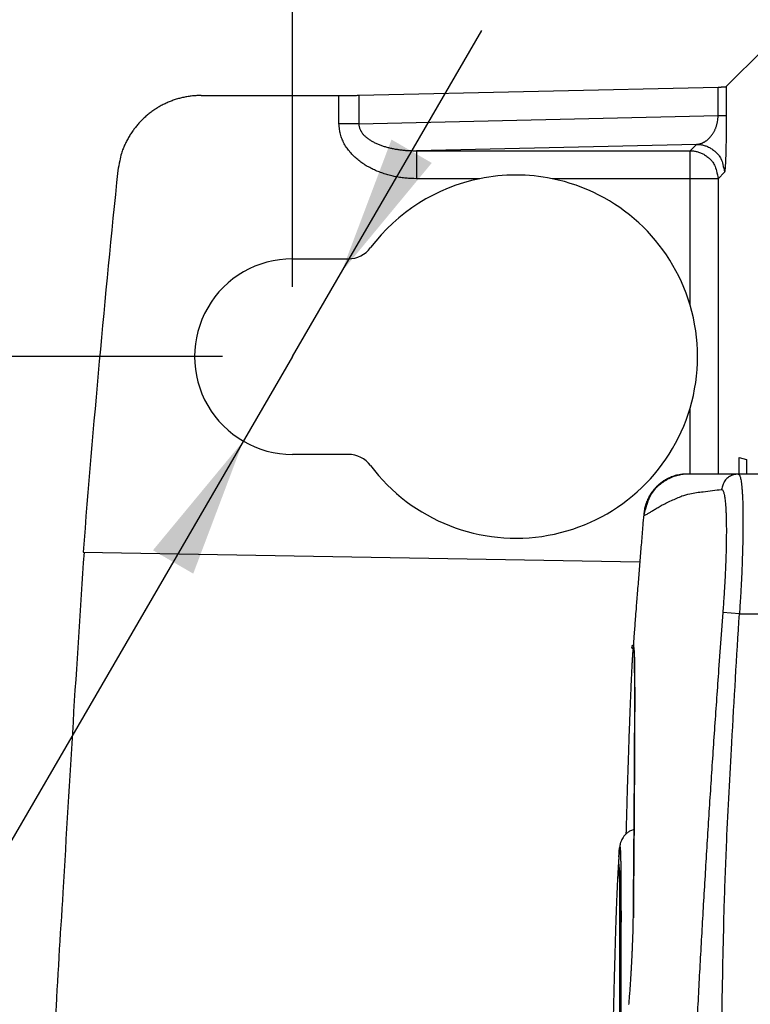
# Model space of a CAD drawing. Extents: x 6 to 292, y 6 to 204.
# Drawn here: x 132 to 143, y 80 to 94 of the extents above; entities that cross this region are included whole.
import ezdxf

# ---------------------------------------------------------------- set-up
doc = ezdxf.new("R2010")
doc.units = 0
for name, color, linetype in [('1', 7, 'CONTINUOUS'), ('204', 7, 'CONTINUOUS'), ('5', 7, 'CONTINUOUS')]:
    doc.layers.add(name, color=color, linetype=linetype)
doc.styles.get("Standard").update_dxf_attribs({"font": 'monotxt.shx'})
doc.dimstyles.new('DSTYLE1', dxfattribs={"dimtxt": 5, "dimasz": 2, "dimexe": 1, "dimexo": 1, "dimgap": 1, "dimtad": 1, "dimlfac": 2.5, "dimzin": 11, "dimcen": 0.09, "dimazin": 3, "dimtp": 1, "dimtm": 1, "dimtfac": 1, "dimtofl": 0, "dimtmove": 0, "dimatfit": 3})
doc.dimstyles.new('DSTYLE2', dxfattribs={"dimtxt": 5, "dimasz": 2, "dimexe": 2, "dimexo": 1, "dimgap": 2, "dimtad": 1, "dimlfac": 2.5, "dimzin": 3, "dimcen": 0.09, "dimazin": 3, "dimtp": 1, "dimtm": 1, "dimtfac": 1, "dimtofl": 0, "dimtmove": 0, "dimatfit": 3})

# ---------------------------------------------------------------- blocks, each defined once
blk = doc.blocks.new('*D882')
at = {"layer": '1', "color": 0, "linetype": 'CONTINUOUS'}
for points in [[(136.39303, 99.078392), (138.39303, 98.745078), (138.39303, 99.41175)], [(261.39294, 99.079795), (259.39293, 99.413108), (259.39294, 98.746437)]]:
    blk.add_solid(points, dxfattribs=at)
at = {"layer": '5', "color": 4, "linetype": 'CONTINUOUS'}
for p, q in [((136.39313, 89.97598), (136.39302, 100.07839)), ((261.39304, 89.977384), (261.39293, 100.0798)), ((136.39303, 99.078392), (198.89298, 99.079093)), ((261.39294, 99.079795), (198.89298, 99.079093))]:
    blk.add_line(p, q, dxfattribs=at)
blk = doc.blocks.new('*D886')
at = {"layer": '1', "color": 0, "linetype": 'CONTINUOUS'}
for points in [[(126.06021, 88.97598), (125.72687, 86.97598), (126.39355, 86.97598)], [(126.06021, 48.978791), (126.39355, 50.978791), (125.72687, 50.978791)]]:
    blk.add_solid(points, dxfattribs=at)
at = {"layer": '5', "color": 4, "linetype": 'CONTINUOUS'}
for p, q in [((135.39314, 88.97598), (125.06021, 88.97598)), ((126.06021, 88.97598), (126.06021, 68.977385)), ((126.06021, 48.978791), (126.06021, 68.977385)), ((135.39314, 48.978791), (125.06021, 48.978791))]:
    blk.add_line(p, q, dxfattribs=at)
blk.add_text('100', height=2, rotation=90, dxfattribs=at).set_placement((125.05921, 65.977385))
blk = doc.blocks.new('*D900')
at = {"layer": '1', "color": 0, "linetype": 'CONTINUOUS'}
for points in [[(137.09612, 90.186693), (138.38864, 91.748906), (137.8121, 92.083659)], [(135.69017, 87.765267), (134.39765, 86.203054), (134.97418, 85.868301)]]:
    blk.add_solid(points, dxfattribs=at)
at = {"layer": '5', "color": 4, "linetype": 'CONTINUOUS'}
for q in [(139.10462, 93.645872), (131.03109, 79.741086)]:
    blk.add_line((136.39314, 88.97598), q, dxfattribs=at)
blk.add_text('%%c7', height=2, rotation=59.859276, dxfattribs=at).set_placement((130.30489, 82.475429))

msp = doc.modelspace()

# ---------------------------------------------------------------- linework, layer by layer
at = {"layer": '204', "color": 2, "linetype": 'CONTINUOUS'}
for p, q in [((142.60421, 92.84123), (143.14033, 93.377386)), ((137.34431, 92.717428), (142.48821, 92.835033)), ((142.48821, 92.428743), (142.48821, 92.835033)), ((142.60421, 92.84123), (142.60421, 92.428743)), ((135.08801, 92.71474), (137.06038, 92.71474)), ((137.06038, 92.311138), (137.06038, 92.71474)), ((137.34431, 92.717428), (137.34431, 92.311138)), ((137.34431, 92.311138), (142.48821, 92.428743)), ((142.48821, 92.428743), (142.60421, 92.428743)), ((137.34431, 92.311138), (137.06038, 92.311138)), ((142.17834, 92.015274), (138.16948, 91.923603)), ((138.16948, 91.923603), (142.08667, 91.923603)), ((138.16948, 91.923603), (138.16948, 91.523706)), ((142.08667, 91.923603), (142.17834, 92.015274)), ((142.08667, 91.523706), (142.08667, 91.923603)), ((139.07446, 91.523718), (138.16948, 91.523706)), ((142.08667, 91.523706), (140.11183, 91.523718)), ((142.08667, 89.712395), (142.08667, 91.523706)), ((142.48657, 91.523706), (142.08667, 91.523706)), ((142.57824, 91.615377), (142.48657, 91.523706)), ((142.48657, 91.523706), (142.48657, 87.29292)), ((136.39314, 90.37598), (137.19314, 90.37598)), ((142.08667, 87.292907), (142.08667, 88.239565)), ((137.19314, 87.57598), (136.39314, 87.57598)), ((142.78677, 87.53314), (142.8957, 87.503998)), ((142.78677, 87.292878), (142.78677, 87.53314)), ((142.8957, 87.503998), (142.8957, 87.292896)), ((142.03405, 87.292878), (142.02847, 87.292869)), ((142.06316, 87.292901), (142.03405, 87.292878)), ((142.7762, 87.292911), (142.06316, 87.292901)), ((143.36797, 87.292845), (142.7762, 87.292911)), ((133.39798, 86.177632), (141.36653, 86.038541)), ((142.79322, 85.292905), (142.55493, 85.310806)), ((142.79322, 85.292905), (143.41311, 85.292839))]:
    msp.add_line(p, q, dxfattribs=at)
for points in [[(145.64354, 75.317425, 0.000023062), (145.64289, 76.585818, 0.000023535), (145.64213, 77.855902, 0.00002287), (145.64125, 79.120622, 0.00002135), (145.64027, 80.377513, 0.000023588), (145.63914, 81.654277, 0.000028175), (145.63785, 82.960414, 0.000021357), (145.63656, 84.186495, 0.000007142), (145.63534, 85.294779, 0.000030216), (145.63351, 86.71699, 0.000052568), (145.63035, 88.905959, 0.000025772), (145.626, 91.771672, 0.00001364)], [(142.4882, 92.835037), (142.50135, 92.835355, 0.000562863), (142.51377, 92.835685, 0.000628408), (142.52544, 92.836026, 0.000713587), (142.53638, 92.836379, 0.00082007), (142.54654, 92.836744, 0.000920722), (142.55594, 92.837116, 0.000994696), (142.56452, 92.837495, 0.001294637), (142.57233, 92.83789, 0.001914928), (142.57935, 92.838302, 0.001888439), (142.58546, 92.838695, 0.000741316), (142.59059, 92.839054, 0.003621542), (142.59522, 92.839526, 0.012533828), (142.59978, 92.840266, 0.014841895), (142.6042, 92.841243, 0.014003767)], [(135.08802, 92.714741), (135.0246, 92.713012, 0.012905725), (134.96169, 92.708061, 0.013111321), (134.89929, 92.699749, 0.013124834), (134.83751, 92.688256, 0.013031639), (134.77654, 92.673508, 0.012999587), (134.71647, 92.655681, 0.01298015), (134.65744, 92.634686, 0.012975742), (134.59954, 92.610693, 0.012987136), (134.54294, 92.583623, 0.01296606), (134.48774, 92.553673, 0.012937886), (134.43416, 92.520805, 0.012950856), (134.38229, 92.485217, 0.013021876), (134.33238, 92.44689, 0.01307886), (134.28452, 92.406041, 0.013148265), (134.23896, 92.362675, 0.013251413), (134.1957, 92.316948, 0.013359372), (134.15494, 92.268894, 0.012917519), (134.11675, 92.219106, 0.012036746), (134.08135, 92.167781, 0.013234091), (134.04852, 92.113773, 0.015789734), (134.01838, 92.056685, 0.012048384), (133.99172, 92.002101, 0.004126502), (133.96902, 91.951943, 0.016899161), (133.94685, 91.885054, 0.029417826), (133.92189, 91.779114, 0.014327222), (133.8947, 91.638603, 0.007501258)], [(137.0604, 92.714741), (137.08031, 92.714753, 0.000276159), (137.10006, 92.714787, 0.000279843), (137.11966, 92.714843, 0.00028502), (137.1391, 92.714921, 0.000292498), (137.15831, 92.715021, 0.000289574), (137.17721, 92.715141, 0.000276483), (137.19572, 92.71528, 0.000313059), (137.21414, 92.715443, 0.000388215), (137.23253, 92.715635, 0.000309568), (137.24959, 92.715826, 0.000107049), (137.26485, 92.71601, 0.000462626), (137.28329, 92.716287, 0.000905393), (137.31012, 92.716769, 0.000498304), (137.3443, 92.717433, 0.000277757)], [(142.17833, 92.015286), (142.18977, 92.016293, 0.011760609), (142.20118, 92.017831, 0.011626333), (142.21259, 92.019923, 0.011526869), (142.22397, 92.022549, 0.011512489), (142.23532, 92.025737, 0.011425927), (142.24663, 92.029468, 0.011311558), (142.25789, 92.033769, 0.01114672), (142.2691, 92.038619, 0.010983496), (142.28025, 92.044046, 0.010806892), (142.29133, 92.050032, 0.010685579), (142.30233, 92.056606, 0.010551604), (142.31323, 92.063752, 0.010495393), (142.32401, 92.071501, 0.010378109), (142.33467, 92.079838, 0.010296802), (142.34518, 92.088799, 0.010168598), (142.35555, 92.098376, 0.010077176), (142.36576, 92.108615, 0.00993038), (142.3758, 92.119501, 0.009880959), (142.38564, 92.131071, 0.00980498), (142.39525, 92.143307, 0.009852789), (142.4046, 92.156242, 0.009760989), (142.41366, 92.16985, 0.009687002), (142.42239, 92.184161, 0.009713935), (142.43077, 92.199186, 0.009938968), (142.43877, 92.214969, 0.009499652), (142.44635, 92.231372, 0.00872318), (142.45346, 92.248384, 0.009798562), (142.4601, 92.266421, 0.012124997), (142.46618, 92.285643, 0.009013326), (142.47157, 92.304155, 0.002847838), (142.47616, 92.321314, 0.013462089), (142.4803, 92.344275, 0.022847856), (142.48433, 92.380602, 0.010857428), (142.4882, 92.428773, 0.005566772)], [(142.6042, 92.428773), (142.60416, 92.38593, -0.000414632), (142.60404, 92.343516, -0.000429308), (142.60386, 92.301519, -0.000432983), (142.6036, 92.260141, -0.000431844), (142.60328, 92.21968, -0.000442088), (142.6029, 92.180285, -0.000458181), (142.60246, 92.142158, -0.000471096), (142.60196, 92.105319, -0.000469713), (142.60141, 92.069875, -0.000476946), (142.60082, 92.035824, -0.000482991), (142.60019, 92.003265, -0.00050216), (142.59953, 91.972135, -0.000523759), (142.59883, 91.942475, -0.000552874), (142.5981, 91.914212, -0.000579997), (142.59735, 91.887389, -0.00061672), (142.59656, 91.861933, -0.000652204), (142.59576, 91.837885, -0.000698986), (142.59493, 91.815174, -0.000744375), (142.59409, 91.793842, -0.000809351), (142.59323, 91.773811, -0.000880153), (142.59236, 91.755111, -0.00097399), (142.59147, 91.73765, -0.001073481), (142.59057, 91.721444, -0.001218163), (142.58966, 91.706416, -0.001401824), (142.58874, 91.692598, -0.001577435), (142.58781, 91.679936, -0.001698516), (142.58689, 91.668466, -0.002191799), (142.58594, 91.658084, -0.00319761), (142.58496, 91.64881, -0.003168083), (142.58403, 91.640766, -0.001347221), (142.58319, 91.634055, -0.005977598), (142.58211, 91.62792, -0.019337238), (142.58043, 91.621665, -0.020779076), (142.57823, 91.615391, -0.018071968)], [(138.16947, 91.523724), (138.13192, 91.524159, -0.005840111), (138.09439, 91.525456, -0.00580576), (138.05687, 91.527648, -0.005831673), (138.0194, 91.530711, -0.005945589), (137.982, 91.534694, -0.00603812), (137.94473, 91.539572, -0.006128188), (137.90759, 91.545391, -0.006218779), (137.87062, 91.552123, -0.006333), (137.83386, 91.559818, -0.006439556), (137.79733, 91.568447, -0.006562961), (137.76106, 91.57806, -0.006678575), (137.72508, 91.588628, -0.006813129), (137.68943, 91.6002, -0.006937606), (137.65413, 91.612748, -0.007080722), (137.61921, 91.626322, -0.007209996), (137.58471, 91.640891, -0.007357408), (137.55065, 91.656507, -0.007491229), (137.51706, 91.673141, -0.007642074), (137.48398, 91.690851, -0.00790018), (137.45145, 91.709629, -0.008347361), (137.41957, 91.72955, -0.008686702), (137.3884, 91.750574, -0.009026828), (137.35806, 91.772748, -0.009378701), (137.3286, 91.796039, -0.009821006), (137.30014, 91.8205, -0.010180847), (137.27273, 91.846077, -0.010552835), (137.2465, 91.87282, -0.01107974), (137.22148, 91.900744, -0.01183474), (137.19782, 91.929922, -0.011916446), (137.17559, 91.960079, -0.011592319), (137.15499, 91.991154, -0.013409422), (137.13603, 92.023856, -0.016848312), (137.1189, 92.058442, -0.01306617), (137.10385, 92.091588, -0.004324433), (137.09118, 92.122154, -0.019844214), (137.08005, 92.162733, -0.035576923), (137.06977, 92.226617, -0.01753674), (137.0604, 92.311136, -0.009134987)], [(137.3443, 92.311136), (137.34507, 92.292363, 0.023962179), (137.34762, 92.273744, 0.024177078), (137.35203, 92.255273, 0.023525354), (137.35817, 92.237027, 0.022482055), (137.36606, 92.219112, 0.021408299), (137.37557, 92.20158, 0.020220198), (137.38669, 92.184501, 0.018800017), (137.39926, 92.167888, 0.017126437), (137.41324, 92.151788, 0.015738253), (137.42848, 92.136215, 0.014537887), (137.44495, 92.121221, 0.013406687), (137.46248, 92.1068, 0.012254388), (137.48104, 92.092986, 0.011327265), (137.50051, 92.07975, 0.010479427), (137.52086, 92.067111, 0.009741601), (137.54201, 92.055041, 0.009048725), (137.56392, 92.043561, 0.008451029), (137.58649, 92.032642, 0.007880735), (137.60969, 92.022304, 0.007406101), (137.63342, 92.012522, 0.00696951), (137.65765, 92.003315, 0.006556947), (137.68229, 91.994645, 0.006093597), (137.70732, 91.986517, 0.005799477), (137.73271, 91.9789, 0.005608681), (137.75844, 91.971809, 0.005418209), (137.78448, 91.965219, 0.005215321), (137.8108, 91.959143, 0.005099041), (137.83742, 91.953558, 0.005032193), (137.86433, 91.948476, 0.004767198), (137.89135, 91.943875, 0.004354845), (137.9184, 91.939768, 0.004649165), (137.94608, 91.936126, 0.005337969), (137.97458, 91.932962, 0.004017606), (138.00144, 91.93027, 0.001486944), (138.02581, 91.92807, 0.005399833), (138.05725, 91.926261, 0.008975265), (138.1058, 91.924778, 0.004359353), (138.16947, 91.923619, 0.002317665)], [(142.08667, 91.923619), (142.13531, 91.920757, -0.034676643), (142.18424, 91.911482, -0.030326152), (142.23365, 91.895707, -0.031012675), (142.28218, 91.872465, -0.038858135), (142.328, 91.84102, -0.032489785), (142.36937, 91.806418, -0.016681663), (142.40471, 91.770748, -0.041307836), (142.43541, 91.719232, -0.069690379), (142.46272, 91.635771, -0.037450895), (142.48656, 91.523724, -0.019937855)], [(142.17833, 92.015286), (142.22698, 92.012425, -0.034676696), (142.2759, 92.00315, -0.030326205), (142.32532, 91.987375, -0.031012731), (142.37385, 91.964133, -0.038858205), (142.41967, 91.932687, -0.032489837), (142.46103, 91.898085, -0.016681686), (142.49637, 91.862415, -0.041307884), (142.52708, 91.8109, -0.069690407), (142.55439, 91.727438, -0.037450879), (142.57823, 91.615391, -0.019937839)], [(142.03407, 87.292883), (142.01638, 87.292927, 0.022239563), (141.99339, 87.291645, 0.009102707), (141.96483, 87.289126, 0.009335233), (141.93126, 87.284443, 0.015926486), (141.89346, 87.276531, 0.016110017), (141.85499, 87.26589, 0.016984953), (141.81964, 87.253315, 0.016719671), (141.78975, 87.240746, 0.012189814), (141.76717, 87.229975, 0.0113823), (141.75017, 87.221014, 0.008001985), (141.73679, 87.213523, 0.00569929), (141.72489, 87.206473, 0.006123347), (141.71284, 87.198962, 0.005218671), (141.70078, 87.191086, 0.005550543), (141.68914, 87.183086, 0.005849651), (141.67793, 87.175, 0.005541324), (141.66707, 87.166795, 0.005486937), (141.65639, 87.158352, 0.005471599), (141.64571, 87.14952, 0.005491232), (141.63495, 87.140202, 0.005690732), (141.62401, 87.130282, 0.00578234), (141.61296, 87.119773, 0.006078789), (141.60183, 87.108649, 0.006236914), (141.59068, 87.096927, 0.006406505), (141.57953, 87.084563, 0.006565307), (141.56838, 87.071528, 0.006815567), (141.55726, 87.057769, 0.006808622), (141.54634, 87.043474, 0.0069754), (141.53579, 87.028805, 0.007086996), (141.52566, 87.013859, 0.007026907), (141.516, 86.998684, 0.007030059), (141.50679, 86.983292, 0.007005787), (141.49804, 86.967674, 0.006960084), (141.48974, 86.951858, 0.006898157), (141.48191, 86.935849, 0.006939735), (141.47452, 86.919643, 0.007048908), (141.46761, 86.903233, 0.006837992), (141.46116, 86.886735, 0.006376818), (141.45519, 86.870186, 0.00700701), (141.44966, 86.853219, 0.008316914), (141.44455, 86.835707, 0.006326899), (141.44003, 86.819183, 0.002203541), (141.43617, 86.804177, 0.008866336), (141.43228, 86.784711, 0.015271697), (141.42769, 86.754504, 0.007475588), (141.42251, 86.714808, 0.00395759)], [(142.06316, 87.292915), (141.98886, 87.288741, 0.032661657), (141.91421, 87.275351, 0.028723134), (141.83896, 87.252628, 0.029577894), (141.7648, 87.219138, 0.036869743), (141.69417, 87.173811, 0.030560156), (141.63, 87.124097, 0.015203295), (141.57463, 87.072952, 0.039194577), (141.52397, 86.997764, 0.06635549), (141.47403, 86.87396, 0.035295527), (141.42536, 86.706666, 0.018778277)], [(142.77621, 87.292915), (142.74843, 87.291348, 0.03280219), (142.72052, 87.28632, 0.028838934), (142.69239, 87.277788, 0.02968339), (142.66467, 87.265214, 0.036980234), (142.63826, 87.248195, 0.030627532), (142.61428, 87.229529, 0.01523315), (142.59358, 87.210325, 0.03922908), (142.57466, 87.182098, 0.06630521), (142.55602, 87.13563, 0.035228464), (142.53788, 87.072842, 0.018734261)], [(142.77621, 87.292915), (142.78445, 87.289666, -0.16751003), (142.79224, 87.280318, -0.089659447), (142.79955, 87.264608, -0.044045704), (142.80638, 87.242854, -0.025370447), (142.81268, 87.214885, -0.016090657), (142.81846, 87.180993, -0.011277516), (142.82366, 87.140988, -0.008210959), (142.82829, 87.09524, -0.006306989), (142.83232, 87.043665, -0.004960922), (142.83577, 86.986691, -0.00404236), (142.8386, 86.924298, -0.003370904), (142.84083, 86.85688, -0.002902707), (142.84241, 86.784417, -0.002516509), (142.84339, 86.707354, -0.002221217), (142.84371, 86.625743, -0.001990032), (142.84341, 86.53989, -0.001818318), (142.84246, 86.449877, -0.001607446), (142.84093, 86.35677, -0.001396443), (142.83881, 86.260936, -0.00143473), (142.83598, 86.160346, -0.001598263), (142.83237, 86.054341, -0.001152768), (142.82861, 85.953018, -0.000404305), (142.8249, 85.859957, -0.001498847), (142.81893, 85.737473, -0.00242283), (142.80821, 85.545804, -0.001145452), (142.79325, 85.292916, -0.000596672)], [(141.42536, 86.706666), (141.43653, 86.706291, 0.17907381), (141.4557, 86.713556, 0.057357495), (141.48321, 86.728966, 0.020476417), (141.51879, 86.750917, 0.003599169), (141.56267, 86.778086, -0.001504538), (141.61378, 86.809067, -0.00315079), (141.67208, 86.842862, -0.007498695), (141.73983, 86.878327, -0.013778099), (141.81813, 86.914325, -0.008730925), (141.89611, 86.949015, 0.002277182), (141.97035, 86.980913, -0.019841604), (142.08177, 87.011451, -0.038546261), (142.27391, 87.042168, -0.016335729), (142.53788, 87.072842, -0.007368341)], [(142.53788, 87.072842), (142.54613, 87.069975, -0.15178137), (142.55393, 87.061736, -0.090824767), (142.56125, 87.047891, -0.047546988), (142.56809, 87.028723, -0.028085012), (142.57439, 87.004078, -0.018025685), (142.58017, 86.974215, -0.012706226), (142.58538, 86.938968, -0.009281605), (142.59002, 86.898661, -0.007142333), (142.59405, 86.853222, -0.005624607), (142.5975, 86.803025, -0.004586608), (142.60033, 86.748055, -0.003826626), (142.60256, 86.688658, -0.003296074), (142.60415, 86.624817, -0.002858072), (142.60512, 86.556924, -0.002522963), (142.60544, 86.485023, -0.002260495), (142.60514, 86.409386, -0.002065477), (142.60419, 86.330085, -0.001825886), (142.60266, 86.248058, -0.001586093), (142.60054, 86.163629, -0.001629561), (142.5977, 86.075011, -0.00181534), (142.59408, 85.981621, -0.001309099), (142.59032, 85.892357, -0.000458606), (142.58661, 85.810373, -0.001702805), (142.58063, 85.702466, -0.002753097), (142.5699, 85.533605, -0.00130135), (142.55492, 85.310809, -0.000677735)], [(141.42251, 86.714808), (141.41205, 86.590411, 0.000147573), (141.40166, 86.466033, 0.000146418), (141.39135, 86.341699, 0.000147607), (141.38111, 86.217233, 0.000150628), (141.37093, 86.092573, 0.000146348), (141.36085, 85.96841, 0.000136631), (141.35091, 85.844984, 0.000150768), (141.34089, 85.719563, 0.000179673), (141.33073, 85.591205, 0.00013639), (141.32123, 85.470692, 0.00004687), (141.31267, 85.361739, 0.000192303), (141.30185, 85.221797, 0.000330809), (141.28541, 85.006239, 0.000161748), (141.26399, 84.723936, 0.000085722)], [(141.42251, 86.714808), (141.42247, 86.71415, 0.010554711), (141.42246, 86.713511, 0.011159275), (141.42247, 86.712893, 0.011993746), (141.42252, 86.712294, 0.01299345), (141.4226, 86.711715, 0.013387564), (141.4227, 86.711157, 0.0131288), (141.42283, 86.710621, 0.015167985), (141.423, 86.710099, 0.018911432), (141.42321, 86.709589, 0.014914006), (141.42342, 86.709121, 0.005207299), (141.42362, 86.708709, 0.021609685), (141.42395, 86.708223, 0.037895607), (141.42454, 86.707534, 0.01831273), (141.42536, 86.706666, 0.009568542)], [(133.41525, 51.777428), (133.25772, 53.925241, -0.002434041), (133.12076, 56.073536, -0.002416631), (133.00521, 58.221913, -0.002436537), (132.91042, 60.373217, -0.00248594), (132.83732, 62.528366, -0.002415437), (132.78423, 64.675239, -0.0022552), (132.75173, 66.809582, -0.002488557), (132.74218, 68.978371, -0.002966163), (132.75757, 71.197694, -0.002251793), (132.78427, 73.28138, -0.000773), (132.81875, 75.165188, -0.003175669), (132.91048, 77.583034, -0.005466512), (133.1131, 81.304768, -0.002672362), (133.41525, 86.177347, -0.001415534)], [(142.55492, 85.310809), (142.49497, 84.495794, 0.000811646), (142.43763, 83.680695, 0.000804391), (142.38298, 82.865524, 0.000811841), (142.33098, 82.050188, 0.000835487), (142.2818, 81.234631, 0.000849276), (142.23538, 80.41913, 0.000857841), (142.19187, 79.603761, 0.000879775), (142.1512, 78.787359, 0.00091607), (142.11354, 77.969497, 0.000901593), (142.07884, 77.154717, 0.000850949), (142.04727, 76.344564, 0.000961216), (142.01868, 75.52108, 0.001178926), (141.99323, 74.678074, 0.000895499), (141.97115, 73.886469, 0.000280394), (141.95272, 73.170689, 0.00131453), (141.93666, 72.250942, 0.002330629), (141.92191, 70.833716, 0.001143181), (141.90855, 68.977371, 0.000601865)], [(142.54586, 68.977371), (142.54448, 69.793701, 0.000392834), (142.54173, 70.609936, 0.000469444), (142.53744, 71.426057, 0.000394902), (142.53227, 72.242162, 0.000149941), (142.52693, 73.058295, -0.000026789), (142.52191, 73.874183, -0.000180459), (142.51777, 74.689741, -0.000344409), (142.51507, 75.506134, -0.000558394), (142.51447, 76.323775, -0.000675419), (142.51614, 77.138148, -0.00073958), (142.52065, 77.947701, -0.001052937), (142.52955, 78.770271, -0.001600046), (142.54398, 79.61197, -0.00122412), (142.55964, 80.4022, -0.000142793), (142.57569, 81.116606, -0.002260223), (142.61073, 82.033544, -0.004611021), (142.68462, 83.444995, -0.002299049), (142.79325, 85.292916, -0.001179664)], [(141.27411, 80.942631), (141.27647, 81.214754, 0.000056595), (141.2787, 81.477328, 0.000061598), (141.28077, 81.729944, 0.000065725), (141.2827, 81.973089, 0.000068074), (141.28448, 82.206484, 0.000071066), (141.28613, 82.43062, 0.00007357), (141.28765, 82.645194, 0.000080682), (141.28903, 82.850571, 0.000092959), (141.29026, 83.046317, 0.000109789), (141.29135, 83.232695, 0.000133488), (141.29227, 83.409178, 0.000160011), (141.29302, 83.576041, 0.000191679), (141.2936, 83.732764, 0.000229127), (141.29399, 83.879639, 0.000274952), (141.29419, 84.016147, 0.000329999), (141.29419, 84.142619, 0.000396428), (141.29399, 84.258564, 0.00048176), (141.29358, 84.364341, 0.000589268), (141.29295, 84.459455, 0.000750483), (141.2921, 84.544198, 0.000988758), (141.29102, 84.618049, 0.00128378), (141.28973, 84.681614, 0.001615152), (141.28823, 84.734499, 0.002558249), (141.28644, 84.776263, 0.005072051), (141.28433, 84.806151, 0.007887043), (141.28222, 84.827941, 0.004500137), (141.28019, 84.842326, 0.035473758), (141.27707, 84.836445, 1.267293), (141.27158, 84.795911, 0.01465899), (141.26399, 84.723936, 0.004125987)], [(141.28422, 84.767799), (141.28602, 84.745162, -0.01996936), (141.28776, 84.701973, -0.005134188), (141.28947, 84.637146, -0.002465701), (141.29096, 84.553148, -0.001986053), (141.29205, 84.450956, -0.001461951), (141.29276, 84.331591, -0.000918368), (141.29316, 84.194304, -0.000643639), (141.29326, 84.039663, -0.000521308), (141.29304, 83.867198, -0.00040307), (141.29255, 83.679728, -0.000301654), (141.29178, 83.477488, -0.000262794), (141.29071, 83.254149, -0.000243053), (141.28932, 83.006851, -0.000157353), (141.28786, 82.765286, -0.000066497), (141.28641, 82.539031, -0.00015908), (141.28408, 82.215504, -0.000187564), (141.27991, 81.675294, -0.000075752), (141.27411, 80.942631, -0.000039038)], [(141.28753, 84.745964), (141.28558, 84.753891, -0.007057563), (141.28385, 84.761781, -0.006725581), (141.28237, 84.769609, -0.007324332), (141.28113, 84.777527, -0.008449704), (141.28014, 84.785582, -0.006546593), (141.27934, 84.793126, -0.002637892), (141.27874, 84.799928, -0.008789943), (141.27844, 84.808504, -0.014826789), (141.27857, 84.821487, -0.007461439), (141.2791, 84.838356, -0.004061351)], [(141.28422, 84.767799), (141.28375, 84.772281, -0.003977465), (141.28336, 84.776731, -0.003735625), (141.28303, 84.781136, -0.004083531), (141.28279, 84.785588, -0.004772349), (141.28262, 84.790117, -0.003666516), (141.2825, 84.794358, -0.001391166), (141.28244, 84.798181, -0.005017473), (141.2825, 84.803029, -0.008527966), (141.28278, 84.810414, -0.004240648), (141.28327, 84.820035, -0.002284955)], [(141.26399, 84.723936), (141.26043, 84.672816, 0.00211314), (141.25672, 84.613585, 0.001574334), (141.25287, 84.545934, 0.001205462), (141.24887, 84.47001, 0.000949828), (141.24471, 84.385303, 0.000763856), (141.24039, 84.29232, 0.000644934), (141.23593, 84.190873, 0.000557079), (141.23133, 84.081087, 0.000495603), (141.2266, 83.962586, 0.000420742), (141.22176, 83.836888, 0.000352047), (141.21684, 83.704123, 0.000355773), (141.21172, 83.560296, 0.000389058), (141.20637, 83.403639, 0.000260893), (141.20128, 83.251885, 0.000071646), (141.19663, 83.110757, 0.000351436), (141.1905, 82.912229, 0.000534725), (141.18085, 82.584279, 0.000228159), (141.16811, 82.14148, 0.000112107)], [(141.28401, 82.206536), (141.23228, 82.186111, 0.034889267), (141.18885, 82.159542, 0.052878583), (141.15406, 82.125717, 0.049021158), (141.12759, 82.090773, 0.028883859), (141.10951, 82.061095, 0.02329233), (141.09787, 82.037475, 0.021598656), (141.09102, 82.019771, 0.02338253), (141.08721, 82.006254, 0.023333935), (141.08513, 81.995447, 0.017234854), (141.08378, 81.98635, 0.002569705), (141.08248, 81.978363, -0.005687346), (141.08121, 81.97124, -0.001145699), (141.0801, 81.964887, 0.001379183), (141.07911, 81.95907, 0.001057501), (141.0782, 81.953585, 0.001521311), (141.07736, 81.948218, 0.00297074), (141.07659, 81.942799, 0.003362706), (141.07588, 81.937285, 0.002982648), (141.07521, 81.931655, 0.002661805), (141.07459, 81.925907, 0.002369744), (141.07401, 81.920029, 0.002090733), (141.07346, 81.914022, 0.001789095), (141.07295, 81.907873, 0.001528644), (141.07245, 81.901569, 0.001259492), (141.07197, 81.895091, 0.001018017), (141.07151, 81.888487, 0.000787698), (141.07105, 81.881757, 0.000569256), (141.07059, 81.874713, 0.000273672), (141.07011, 81.867274, 0.000186533), (141.06965, 81.860185, 0.000348025), (141.06924, 81.853686, -0.000304656), (141.06865, 81.844843, -0.001136904), (141.06765, 81.830563, -0.000543532), (141.06628, 81.811467, -0.000242071)], [(141.06628, 81.811434), (141.06934, 81.85822, -0.002403673), (141.07225, 81.895938, -0.003702913), (141.075, 81.924214, -0.006579161), (141.07761, 81.943401, -0.014250463), (141.08005, 81.953097, -0.055519015), (141.08233, 81.953663, -0.9852681), (141.08445, 81.944716, -0.066282498), (141.08641, 81.926652, -0.01617621), (141.0882, 81.899117, -0.006934226), (141.08983, 81.862512, -0.003910432), (141.09129, 81.816483, -0.002467088), (141.0926, 81.761425, -0.001720579), (141.09374, 81.696989, -0.001247445), (141.09473, 81.623608, -0.000947984), (141.09555, 81.540976, -0.000737258), (141.09623, 81.449509, -0.000591423), (141.09675, 81.348903, -0.000479761), (141.09714, 81.239662, -0.000397012), (141.09737, 81.121519, -0.000333651), (141.09747, 80.994608, -0.000284383), (141.09744, 80.858564, -0.000234079), (141.09728, 80.71506, -0.000188692), (141.097, 80.56428, -0.000173709), (141.09659, 80.401865, -0.000167106), (141.09605, 80.225927, -0.000113347), (141.09547, 80.055874, -0.000051202), (141.09488, 79.89803, -0.000117391), (141.09394, 79.678053, -0.000140516), (141.09226, 79.317275, -0.000058572), (141.08992, 78.831594, -0.000030915)], [(141.06628, 81.811434), (141.06594, 81.805906, 0.000027159), (141.0656, 81.800378, 0.000028417), (141.06526, 81.79485, 0.000027187), (141.06493, 81.789322, 0.000023156), (141.06459, 81.783793, 0.000020197), (141.06425, 81.778265, 0.000017555), (141.06392, 81.772736, 0.000014973), (141.06358, 81.767207, 0.000011791), (141.06324, 81.761678, 0.000009385), (141.06291, 81.75615, 0.000007141), (141.06257, 81.750621, 0.000006259), (141.06224, 81.745092, 0.000006516), (141.0619, 81.739563, 0.000006601), (141.06157, 81.734034, 0.000006536), (141.06123, 81.728505, 0.000006514), (141.0609, 81.722976, 0.000006531), (141.06056, 81.717447, 0.000006536), (141.06023, 81.711918, 0.000006532), (141.0599, 81.706389, 0.00000653), (141.05956, 81.700861, 0.000006532), (141.05923, 81.695332, 0.000006532), (141.05889, 81.689803, 0.000006531), (141.05856, 81.684274, 0.000006532), (141.05823, 81.678745, 0.000006535), (141.05789, 81.673216, 0.000006531), (141.05756, 81.667687, 0.000006517), (141.05723, 81.662158, 0.000006535), (141.05689, 81.656629, 0.000006587), (141.05656, 81.651099, 0.000006518), (141.05623, 81.645571, 0.000006317), (141.0559, 81.640044, 0.000006583), (141.05556, 81.634513, 0.00000735), (141.05523, 81.628972, 0.000006333), (141.0549, 81.623454, 0.000003388), (141.05457, 81.61797, 0.000007307), (141.05424, 81.612396, 0.000018294), (141.05389, 81.606693, 0.00000378), (141.05357, 81.601338, -0.0000421), (141.05328, 81.596496, 0.000020953), (141.05291, 81.59028, 0.000145415), (141.05234, 81.58071, 0.000077946), (141.0516, 81.568181, 0.000035485)], [(141.07928, 79.378826, 0.000096217), (141.0801, 79.570648, 0.000098746), (141.08081, 79.754288, 0.000102765), (141.08142, 79.930194, 0.000106486), (141.08192, 80.098143, 0.000116147), (141.08232, 80.258432, 0.000132187), (141.08262, 80.410686, 0.000152835), (141.0828, 80.555129, 0.00017978), (141.08287, 80.691324, 0.000211439), (141.08281, 80.819502, 0.000249578), (141.08263, 80.939233, 0.000295493), (141.08231, 81.05077, 0.000350838), (141.08186, 81.153693, 0.000421041), (141.08127, 81.248283, 0.000508358), (141.08054, 81.334133, 0.000625335), (141.07967, 81.411543, 0.000777399), (141.07865, 81.480105, 0.001012146), (141.07748, 81.540057, 0.001369956), (141.07614, 81.590975, 0.001861725), (141.07468, 81.633425, 0.002485784), (141.07307, 81.667112, 0.004314364), (141.07127, 81.691453, 0.010215105), (141.06924, 81.705748, 0.023533771), (141.06725, 81.713975, 0.020888629), (141.06536, 81.717009, 0.5387862), (141.06261, 81.700867, 0.06324982), (141.05796, 81.65014, 0.006329606), (141.0516, 81.568181, 0.002170537)], [(141.07485, 81.629224), (141.07314, 81.636507, -0.006484832), (141.07162, 81.643755, -0.006162811), (141.07031, 81.650943, -0.006716854), (141.06919, 81.658214, -0.007768158), (141.06828, 81.665613, -0.006008542), (141.06755, 81.672543, -0.002393455), (141.06698, 81.678793, -0.008098197), (141.06665, 81.686686, -0.013681352), (141.06666, 81.698655, -0.006868925), (141.06697, 81.714218, -0.003731533)], [(141.07183, 81.6499), (141.07143, 81.653917, -0.003554521), (141.07108, 81.657907, -0.003330791), (141.0708, 81.661857, -0.00364379), (141.07057, 81.66585, -0.004269615), (141.07041, 81.669914, -0.003277451), (141.07029, 81.67372, -0.001231705), (141.07021, 81.677152, -0.004500001), (141.07023, 81.68151, -0.007662306), (141.07041, 81.688155, -0.003805302), (141.07074, 81.696817, -0.002047444)], [(141.07183, 81.6499), (141.07328, 81.632091, -0.018455255), (141.07476, 81.598699, -0.004939788), (141.07629, 81.548891, -0.002394246), (141.07774, 81.484603, -0.001923809), (141.07895, 81.40665, -0.001428971), (141.07995, 81.315796, -0.000918439), (141.08077, 81.211465, -0.000657944), (141.08142, 81.094089, -0.000543357), (141.08188, 80.963322, -0.000427105), (141.08217, 80.821293, -0.000326162), (141.0823, 80.668182, -0.000296282), (141.08223, 80.499219, -0.000290634), (141.08197, 80.312255, -0.00018866), (141.08163, 80.129679, -0.000066385), (141.08124, 79.958717, -0.000217018), (141.0804, 79.714484, -0.000290661), (141.07866, 79.306946, -0.000119883), (141.07613, 78.754373, -0.000059724)], [(141.0516, 81.568181), (141.04772, 81.498253, 0.001873324), (141.04367, 81.415942, 0.001335346), (141.03944, 81.320762, 0.00101236), (141.03503, 81.213033, 0.0008268), (141.03046, 81.092302, 0.000651666), (141.02578, 80.960549, 0.000512908), (141.02099, 80.81787, 0.000492043), (141.01599, 80.659583, 0.000513679), (141.01075, 80.483514, 0.000330257), (141.00577, 80.311229, 0.000087706), (141.0012, 80.149607, 0.000431537), (140.9952, 79.91658, 0.000629223), (140.98578, 79.525073, 0.0002595), (140.97336, 78.992774, 0.000125437)], [(141.211, 79.700799, 0.00109686), (141.21441, 79.740221, 0.001000986), (141.21784, 79.781632, 0.000904269), (141.22126, 79.82479, 0.000825146), (141.22467, 79.869568, 0.000764244), (141.22804, 79.915756, 0.000718832), (141.23138, 79.963268, 0.000681619), (141.23466, 80.0119, 0.000655166), (141.23789, 80.061537, 0.00062825), (141.24104, 80.111965, 0.000602894), (141.2441, 80.163032, 0.000585249), (141.24708, 80.214539, 0.000574933), (141.24995, 80.266321, 0.000569139), (141.2527, 80.318179, 0.000568603), (141.25533, 80.369927, 0.000576156), (141.25783, 80.421441, 0.00059124), (141.26019, 80.472546, 0.000584101), (141.26239, 80.522921, 0.000555362), (141.26444, 80.572304, 0.000630638), (141.26633, 80.621233, 0.000797857), (141.26805, 80.669725, 0.000640465), (141.26958, 80.714996, 0.000179935), (141.2709, 80.755859, 0.000986673), (141.27208, 80.802476, 0.00233087), (141.27314, 80.865416, 0.001510032), (141.27411, 80.942631, 0.000887118)]]:
    msp.add_lwpolyline(points, format="xyb", dxfattribs=at)
for centre, radius, start, end in [((352.76099, 68.977385), 220.03631, 174.0887, 175.51661), ((139.59314, 88.97598), 2.6, 101.50735, 143.1301), ((139.59314, 88.97598), 2.6, 78.492645, 101.50735), ((139.59314, 88.97598), 2.6, 16.453459, 78.492645), ((137.19314, 90.77598), 0.4, 270, 323.1301), ((136.39314, 88.97598), 1.4, 89.999998, 270), ((139.59314, 88.97598), 2.6, 343.54654, 376.45346), ((139.59314, 88.97598), 2.6, 216.8699, 343.54654), ((137.19314, 87.17598), 0.4, 36.869897, 90.000009)]:
    msp.add_arc(centre, radius, start, end, dxfattribs=at)

# ---------------------------------------------------------------- dimensions: what is measured, and where the dimension line sits
at = {"layer": '5', "color": 4, "linetype": 'CONTINUOUS'}
for base, p1, angle, picture, middle in [((136.39303, 99.078392), (261.39305, 88.977384), 180.0006435, '*D882', (198.89296, 101.08009)), ((126.06021, 88.97598), (136.39314, 48.978791), 90, '*D886', (124.05921, 68.977385))]:
    dim = msp.add_linear_dim(base=base, p1=p1, p2=(136.39314, 88.97598), angle=angle, dimstyle='DSTYLE1', dxfattribs=at)
    dim.commit()
    dim.dimension.update_dxf_attribs({"geometry": picture, "text_midpoint": middle, "dimtype": 129})
dim = msp.add_diameter_dim_2p(p1=(137.09612, 90.186693), p2=(135.69017, 87.765267), dimstyle='DSTYLE2', dxfattribs=at)
dim.commit()
dim.dimension.update_dxf_attribs({"geometry": '*D900', "text_midpoint": (133.03959, 83.200265)})

doc.saveas('drawing.dxf')
